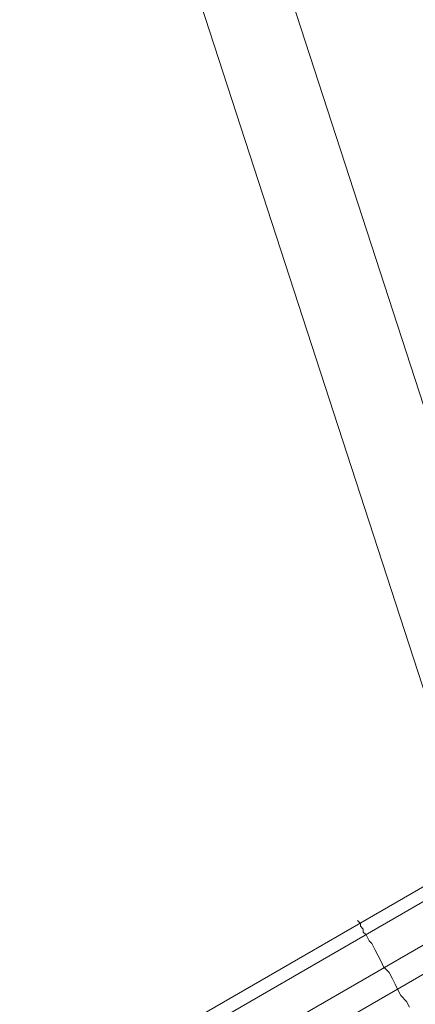
# Model space of a CAD drawing. Units: millimetres. Extents: x -89 to 785, y -654 to 104.
# Drawn here: x -9 to 4, y -23 to 9 of the extents above; entities that cross this region are included whole.
import ezdxf

# ---------------------------------------------------------------- set-up
doc = ezdxf.new("R2010")
doc.units = ezdxf.units.MM
doc.layers.add('robinia', color=32, linetype='Continuous', lineweight=9)
doc.layers.add('stål', color=253, linetype='Continuous', lineweight=9)

msp = doc.modelspace()

# ---------------------------------------------------------------- linework, layer by layer
at = {"layer": 'robinia', "flags": 128}
for points in [[(81.027, 81.147), (41.253, 81.147), (9.015, 57.683), (-3.289, 19.818), (9.015, -18.048), (41.253, -41.416), (81.027, -41.416), (113.17, -18.048), (125.474, 19.818), (113.17, 57.683)], [(-6.341, 19.818), (6.535, -19.765), (-6.341, 19.818)]]:
    msp.add_lwpolyline(points, close=True, dxfattribs=at)
at = {"layer": 'stål', "flags": 128}
for points in [[(-9.107, -26.918), (30.189, -4.218), (35.054, -3.837), (30.38, -4.6), (-8.916, -27.3)], [(-9.107, -26.918), (30.189, -4.218), (35.054, -3.837), (30.38, -4.6), (-8.916, -27.3)], [(-8.248, -28.349), (31.048, -5.649), (35.054, -3.837), (32.097, -7.461), (-7.199, -30.161)], [(-8.248, -28.349), (31.048, -5.649), (35.054, -3.837), (32.097, -7.461), (-7.199, -30.161)], [(31.525, -6.316), (-7.867, -29.112)], [(31.525, -6.316), (-7.867, -29.112)], [(3.769, -23.199), (3.674, -23.008), (3.483, -22.817), (3.388, -22.626), (3.292, -22.436), (3.197, -22.245), (3.102, -22.054), (2.911, -21.863), (2.816, -21.673), (2.72, -21.482), (2.625, -21.291), (2.529, -21.1), (2.434, -21.005), (2.339, -20.814), (2.243, -20.719), (2.243, -20.623), (2.148, -20.528), (2.148, -20.433), (2.053, -20.337), (2.148, -20.433), (2.148, -20.528), (2.243, -20.623), (2.243, -20.719), (2.339, -20.814), (2.434, -21.005), (2.529, -21.1), (2.625, -21.291), (2.72, -21.482), (2.816, -21.673), (2.911, -21.863), (3.102, -22.054), (3.197, -22.245), (3.292, -22.436), (3.388, -22.626), (3.483, -22.817), (3.674, -23.008), (3.769, -23.199)], [(3.769, -23.199), (3.674, -23.008), (3.483, -22.817), (3.388, -22.626), (3.292, -22.436), (3.197, -22.245), (3.102, -22.054), (2.911, -21.863), (2.816, -21.673), (2.72, -21.482), (2.625, -21.291), (2.529, -21.1), (2.434, -21.005), (2.339, -20.814), (2.243, -20.719), (2.243, -20.623), (2.148, -20.528), (2.148, -20.433), (2.053, -20.337), (2.148, -20.433), (2.148, -20.528), (2.243, -20.623), (2.243, -20.719), (2.339, -20.814), (2.434, -21.005), (2.529, -21.1), (2.625, -21.291), (2.72, -21.482), (2.816, -21.673), (2.911, -21.863), (3.102, -22.054), (3.197, -22.245), (3.292, -22.436), (3.388, -22.626), (3.483, -22.817), (3.674, -23.008), (3.769, -23.199)]]:
    msp.add_lwpolyline(points, dxfattribs=at)

doc.saveas('drawing.dxf')
